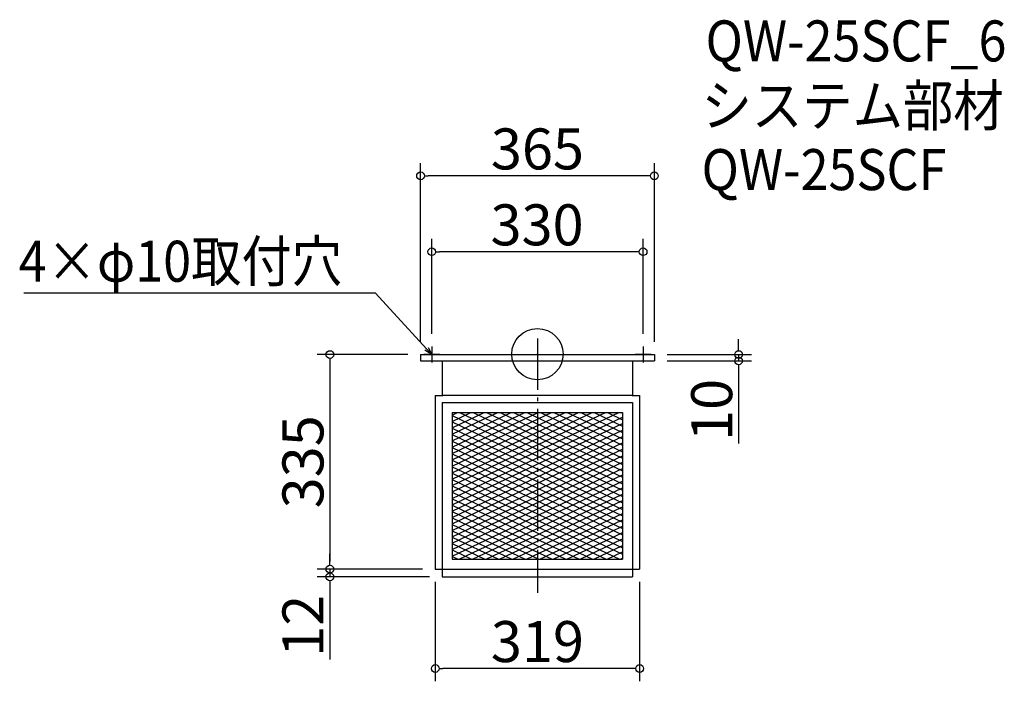
# Model space of a CAD drawing. Extents: x -1744 to -208, y 882 to 1915.
import ezdxf

# ---------------------------------------------------------------- set-up
doc = ezdxf.new("R2010")
doc.units = 0
doc.header["$LTSCALE"] = 20
doc.header["$MEASUREMENT"] = 0
doc.header["$PDMODE"] = 3
doc.header["$PDSIZE"] = -2
doc.linetypes.add('DASHDOT', pattern=[5.5, 4, -0.6, 0.3, -0.6])
doc.layers.get('0').update_dxf_attribs({"linetype": 'CONTINUOUS'})
for name, color, linetype in [('ARRANGE', 1, 'CONTINUOUS'), ('BASIS', 6, 'DASHDOT'), ('DETAIL', 5, 'CONTINUOUS'), ('ETC', 61, 'CONTINUOUS'), ('NOTE', 4, 'CONTINUOUS'), ('OUTLINE', 3, 'CONTINUOUS'), ('SIZE', 30, 'CONTINUOUS')]:
    doc.layers.add(name, color=color, linetype=linetype)
doc.styles.get("Standard").update_dxf_attribs({"font": 'SIMPLEX.shx', "width": 0.9, "height": 64, "bigfont": 'BIGFONT.shx'})

# ---------------------------------------------------------------- blocks, each defined once
blk = doc.blocks.new('_DOTBLANK')
at = {"color": 0, "linetype": 'ByBlock'}
blk.add_line((-0.5, 0), (-1, 0), dxfattribs=at)
blk.add_circle((0, 0), 0.5, dxfattribs=at)
blk = doc.blocks.new('_OPEN30')
at = {"color": 0, "linetype": 'ByBlock'}
for p, q in [((-1, 0.27), (0, 0)), ((0, 0), (-1, -0.27)), ((0, 0), (-1, 0))]:
    blk.add_line(p, q, dxfattribs=at)

msp = doc.modelspace()

# ---------------------------------------------------------------- linework, layer by layer
at = {"layer": 'ARRANGE'}
msp.add_circle((-936.3, 1392.8), 40, dxfattribs=at)
msp.add_point((-936.3, 1392.2), dxfattribs=at)
at = {"layer": 'BASIS'}
msp.add_line((-936.3, 1417.2), (-936.3, 1020.2), dxfattribs=at)
at = {"layer": 'DETAIL'}
for p, q in [((-1118.8, 1392.2), (-753.8, 1392.2)), ((-1118.8, 1392.2), (-1118.8, 1382.2)), ((-753.8, 1392.2), (-753.8, 1382.2)), ((-1118.8, 1382.2), (-753.8, 1382.2)), ((-1084.8, 1382.2), (-1084.8, 1328.2)), ((-787.8, 1382.2), (-787.8, 1328.2)), ((-1095.8, 1328.2), (-1084.2, 1328.2)), ((-1095.8, 1328.2), (-1095.8, 1057.2)), ((-788.4, 1328.2), (-1084.2, 1328.2)), ((-788.4, 1328.2), (-776.8, 1328.2)), ((-776.8, 1328.2), (-776.8, 1057.2)), ((-1084.8, 1317.2), (-787.8, 1317.2)), ((-1084.8, 1317.2), (-1084.8, 1045.2)), ((-787.8, 1317.2), (-787.8, 1045.2)), ((-1069.2, 1301.6), (-803.4, 1301.6)), ((-1069.2, 1301.6), (-1069.2, 1072.8)), ((-1069.2, 1301.6), (-803.4, 1301.6)), ((-1069.2, 1301.6), (-1069.2, 1072.8)), ((-1069.2, 1297.7), (-1061.1, 1301.6)), ((-1069.2, 1287.7), (-1040.1, 1301.6)), ((-1069.2, 1277.7), (-1019.2, 1301.6)), ((-1069.2, 1297.1), (-1019.2, 1273.3)), ((-1069.2, 1267.7), (-1019.2, 1291.6)), ((-1057.7, 1301.6), (-1019.2, 1283.3)), ((-1036.7, 1301.6), (-1019.2, 1293.3)), ((-1019.2, 1301.6), (-1019.1, 1301.6)), ((-1019.2, 1291.6), (-998.1, 1301.6)), ((-1019.2, 1281.6), (-977.1, 1301.6)), ((-1019.2, 1271.6), (-956.1, 1301.6)), ((-1019.2, 1261.6), (-935.1, 1301.6)), ((-1019.2, 1251.6), (-914.1, 1301.6)), ((-1019.2, 1241.6), (-893.1, 1301.6)), ((-1019.2, 1231.6), (-872.1, 1301.6)), ((-1019.2, 1221.6), (-851.1, 1301.6)), ((-1019.2, 1211.6), (-830.1, 1301.6)), ((-1019.2, 1201.6), (-809.1, 1301.6)), ((-1019.2, 1191.6), (-803.4, 1294.3)), ((-1019.2, 1293.3), (-803.4, 1190.5)), ((-1015.7, 1301.6), (-803.4, 1200.5)), ((-994.7, 1301.6), (-803.4, 1210.5)), ((-973.7, 1301.6), (-803.4, 1220.5)), ((-952.7, 1301.6), (-803.4, 1230.5)), ((-931.7, 1301.6), (-803.4, 1240.5)), ((-910.7, 1301.6), (-803.4, 1250.5)), ((-889.7, 1301.6), (-803.4, 1260.5)), ((-868.7, 1301.6), (-803.4, 1270.5)), ((-847.7, 1301.6), (-803.4, 1280.5)), ((-826.7, 1301.6), (-803.4, 1290.5)), ((-805.7, 1301.6), (-803.4, 1300.5)), ((-803.4, 1301.6), (-803.4, 1072.8)), ((-803.4, 1301.6), (-803.4, 1072.8)), ((-1069.2, 1287.1), (-1019.2, 1263.3)), ((-1069.2, 1257.7), (-1019.2, 1281.6)), ((-1069.2, 1277.1), (-1019.2, 1253.3)), ((-1019.2, 1181.6), (-803.4, 1284.3)), ((-1019.2, 1283.3), (-803.4, 1180.5)), ((-1069.2, 1247.7), (-1019.2, 1271.6)), ((-1069.2, 1267.1), (-1019.2, 1243.3)), ((-1069.2, 1237.7), (-1019.2, 1261.6)), ((-1019.2, 1171.6), (-803.4, 1274.3)), ((-1019.2, 1273.3), (-803.4, 1170.5)), ((-1019.2, 1161.6), (-803.4, 1264.3)), ((-1019.2, 1263.3), (-803.4, 1160.5)), ((-1069.2, 1257.1), (-1019.2, 1233.3)), ((-1069.2, 1227.7), (-1019.2, 1251.6)), ((-1069.2, 1247.1), (-1019.2, 1223.3)), ((-1019.2, 1151.6), (-803.4, 1254.3)), ((-1019.2, 1253.3), (-803.4, 1150.5)), ((-1069.2, 1217.7), (-1019.2, 1241.6)), ((-1069.2, 1237.1), (-1019.2, 1213.3)), ((-1069.2, 1207.7), (-1019.2, 1231.6)), ((-1019.2, 1141.6), (-803.4, 1244.3)), ((-1019.2, 1243.3), (-803.4, 1140.5)), ((-1019.2, 1131.6), (-803.4, 1234.3)), ((-1019.2, 1233.3), (-803.4, 1130.5)), ((-1069.2, 1227.1), (-1019.2, 1203.3)), ((-1069.2, 1197.7), (-1019.2, 1221.6)), ((-1069.2, 1217.1), (-1019.2, 1193.3)), ((-1019.2, 1121.6), (-803.4, 1224.3)), ((-1019.2, 1223.3), (-803.4, 1120.5)), ((-1019.2, 1111.6), (-803.4, 1214.3)), ((-1069.2, 1187.7), (-1019.2, 1211.6)), ((-1069.2, 1207.1), (-1019.2, 1183.3)), ((-1069.2, 1177.7), (-1019.2, 1201.6)), ((-1019.2, 1213.3), (-803.4, 1110.5)), ((-1019.2, 1203.3), (-818.7, 1107.8)), ((-1006, 1107.8), (-803.4, 1204.3)), ((-1069.2, 1197.1), (-1019.2, 1173.3)), ((-1069.2, 1167.7), (-1019.2, 1191.6)), ((-1069.2, 1187.1), (-1019.2, 1163.3)), ((-1019.2, 1193.3), (-839.7, 1107.8)), ((-985, 1107.8), (-803.4, 1194.3)), ((-964, 1107.8), (-803.4, 1184.3)), ((-1069.2, 1157.7), (-1019.2, 1181.6)), ((-1069.2, 1177.1), (-1019.2, 1153.3)), ((-1069.2, 1147.7), (-1019.2, 1171.6)), ((-1019.2, 1183.3), (-860.7, 1107.8)), ((-1019.2, 1173.3), (-881.7, 1107.8)), ((-943, 1107.8), (-803.4, 1174.3)), ((-1069.2, 1167.1), (-1019.2, 1143.3)), ((-1069.2, 1137.7), (-1019.2, 1161.6)), ((-1069.2, 1157.1), (-1019.2, 1133.3)), ((-1019.2, 1163.3), (-902.7, 1107.8)), ((-1019.2, 1153.3), (-923.7, 1107.8)), ((-922, 1107.8), (-803.4, 1164.3)), ((-901, 1107.8), (-803.4, 1154.3)), ((-1069.2, 1127.7), (-1019.2, 1151.6)), ((-1069.2, 1147.1), (-1019.2, 1123.3)), ((-1069.2, 1117.7), (-1019.2, 1141.6)), ((-1019.2, 1143.3), (-944.7, 1107.8)), ((-880, 1107.8), (-803.4, 1144.3)), ((-1069.2, 1137.1), (-1019.2, 1113.3)), ((-1069.2, 1107.7), (-1019.2, 1131.6)), ((-1069.2, 1127.1), (-955.2, 1072.8)), ((-1019.2, 1133.3), (-965.7, 1107.8)), ((-1019.2, 1123.3), (-986.7, 1107.8)), ((-859, 1107.8), (-803.4, 1134.3)), ((-838, 1107.8), (-803.4, 1124.3)), ((-1069.2, 1097.7), (-1019.2, 1121.6)), ((-1069.2, 1117.1), (-976.2, 1072.8)), ((-1069.2, 1087.7), (-1019.2, 1111.6)), ((-1069.2, 1077.7), (-1006, 1107.8)), ((-1069.2, 1107.1), (-997.2, 1072.8)), ((-1058.5, 1072.8), (-985, 1107.8)), ((-1037.5, 1072.8), (-964, 1107.8)), ((-1019.2, 1113.3), (-1007.7, 1107.8)), ((-1016.5, 1072.8), (-943, 1107.8)), ((-1007.7, 1107.8), (-934.2, 1072.8)), ((-995.5, 1072.8), (-922, 1107.8)), ((-986.7, 1107.8), (-913.2, 1072.8)), ((-974.5, 1072.8), (-901, 1107.8)), ((-965.7, 1107.8), (-892.2, 1072.8)), ((-953.5, 1072.8), (-880, 1107.8)), ((-944.7, 1107.8), (-871.2, 1072.8)), ((-932.5, 1072.8), (-859, 1107.8)), ((-923.7, 1107.8), (-850.2, 1072.8)), ((-911.5, 1072.8), (-838, 1107.8)), ((-902.7, 1107.8), (-829.2, 1072.8)), ((-890.5, 1072.8), (-817, 1107.8)), ((-881.7, 1107.8), (-808.2, 1072.8)), ((-860.7, 1107.8), (-803.4, 1080.5)), ((-839.7, 1107.8), (-803.4, 1090.5)), ((-818.7, 1107.8), (-803.4, 1100.5)), ((-817, 1107.8), (-803.4, 1114.3)), ((-1069.2, 1097.1), (-1018.2, 1072.8)), ((-869.5, 1072.8), (-803.4, 1104.3)), ((-848.5, 1072.8), (-803.4, 1094.3)), ((-1069.2, 1087.1), (-1039.2, 1072.8)), ((-1069.2, 1077.1), (-1060.2, 1072.8)), ((-827.5, 1072.8), (-803.4, 1084.3)), ((-1069.2, 1072.8), (-803.4, 1072.8)), ((-1069.2, 1072.8), (-803.4, 1072.8)), ((-806.5, 1072.8), (-803.4, 1074.3)), ((-1095.8, 1057.2), (-776.8, 1057.2)), ((-1084.8, 1045.2), (-787.8, 1045.2))]:
    msp.add_line(p, q, dxfattribs=at)
at = {"layer": 'NOTE'}
for p, q in [((-1101.3, 1404.7), (-1101.3, 1379.7)), ((-771.3, 1404.7), (-771.3, 1379.7)), ((-1088.8, 1392.2), (-1113.8, 1392.2)), ((-758.8, 1392.2), (-783.8, 1392.2))]:
    msp.add_line(p, q, dxfattribs=at)
msp.add_lwpolyline([(-1109.4, 1401.1), (-1189.2, 1487.8), (-1737.8, 1487.8)], dxfattribs=at)
at = {"layer": 'OUTLINE'}
for p, q in [((-1118.8, 1392.2), (-1118.8, 1382.2)), ((-1118.8, 1392.2), (-753.8, 1392.2)), ((-753.8, 1392.2), (-753.8, 1382.2)), ((-1118.8, 1382.2), (-753.8, 1382.2)), ((-1084.8, 1382.2), (-1084.8, 1328.2)), ((-787.8, 1382.2), (-787.8, 1328.2)), ((-1095.8, 1328.2), (-1084.2, 1328.2)), ((-1095.8, 1328.2), (-1095.8, 1057.2)), ((-788.4, 1328.2), (-1084.2, 1328.2)), ((-788.4, 1328.2), (-776.8, 1328.2)), ((-776.8, 1328.2), (-776.8, 1057.2)), ((-1084.8, 1317.2), (-1084.8, 1057.2)), ((-1084.8, 1317.2), (-787.8, 1317.2)), ((-1084.8, 1317.2), (-1084.8, 1045.2)), ((-787.8, 1317.2), (-787.8, 1045.2)), ((-1095.8, 1057.2), (-776.8, 1057.2)), ((-1084.8, 1045.2), (-787.8, 1045.2))]:
    msp.add_line(p, q, dxfattribs=at)
at = {"layer": 'SIZE'}
for p, q in [((-1118.8, 1412.2), (-1118.8, 1691.1)), ((-753.8, 1412.2), (-753.8, 1691.1)), ((-765.8, 1671.1), (-1106.8, 1671.1)), ((-1101.3, 1424.7), (-1101.3, 1572.6)), ((-771.3, 1424.7), (-771.3, 1572.6)), ((-783.3, 1552.6), (-1089.3, 1552.6)), ((-622.3, 1404.2), (-622.3, 1416.2)), ((-1138.8, 1392.2), (-1280.3, 1392.2)), ((-733.8, 1392.2), (-602.3, 1392.2)), ((-622.3, 1392.2), (-622.3, 1382.2)), ((-1260.3, 1380.2), (-1260.3, 1069.2)), ((-733.8, 1382.2), (-602.3, 1382.2)), ((-622.3, 1370.2), (-622.3, 1253.2)), ((-1260.3, 1069.2), (-1260.3, 1081.2)), ((-1115.8, 1057.2), (-1280.3, 1057.2)), ((-1115.8, 1057.2), (-1280.3, 1057.2)), ((-1104.8, 1045.2), (-1280.3, 1045.2)), ((-1260.3, 1057.2), (-1260.3, 1045.2)), ((-1260.3, 1033.2), (-1260.3, 916.2)), ((-1095.8, 1037.2), (-1095.8, 882.1)), ((-776.8, 1037.2), (-776.8, 882.1)), ((-788.8, 902.1), (-1083.8, 902.1))]:
    msp.add_line(p, q, dxfattribs=at)

# ---------------------------------------------------------------- block references
at = {"layer": 'NOTE', "xscale": 11.99999999999906, "yscale": 12, "zscale": 12, "rotation": 312.6090116116846}
msp.add_blockref('_OPEN30', (-1101.3, 1392.2), dxfattribs=at)
at = {"layer": 'SIZE', "xscale": 12, "yscale": 12, "zscale": 12}
for p, rotation in [((-1118.8, 1671.1), 180), ((-1101.3, 1552.6), 180), ((-622.3, 1392.2), 270), ((-1260.3, 1392.2), 90), ((-622.3, 1382.2), 90), ((-1260.3, 1057.2), 270), ((-1260.3, 1057.2), 270), ((-1260.3, 1045.2), 90), ((-1095.8, 902.1), 180)]:
    msp.add_blockref('_DOTBLANK', p, dxfattribs=dict(at, rotation=rotation))
for p in [(-753.8, 1671.1), (-771.3, 1552.6), (-776.8, 902.1)]:
    msp.add_blockref('_DOTBLANK', p, dxfattribs=at)

# ---------------------------------------------------------------- texts
at = {"layer": 'ETC', "width": 0.9}
for s, p in [('QW-25SCF_6', (-673.9, 1849.7)), ('システム部材', (-680.1, 1748.8)), ('QW-25SCF', (-680.1, 1648.8))]:
    msp.add_text(s, height=64, dxfattribs=at).set_placement(p)
at = {"layer": 'NOTE', "width": 0.9}
msp.add_text('4×φ10取付穴', height=64, dxfattribs=at).set_placement((-1746, 1505.8))
at = {"layer": 'SIZE', "char_height": 64, "attachment_point": 5}
for s, insert in [('\\A1;365', (-936.3, 1713.1)), ('\\A1;330', (-936.9, 1594.6)), ('\\A1;319', (-936.3, 944.1))]:
    msp.add_mtext(s, dxfattribs=dict(at, insert=insert))
at = {"layer": 'SIZE', "char_height": 64, "attachment_point": 5, "rotation": 90}
for s, insert in [('\\A1;10', (-664.3, 1305.7)), ('\\A1;335', (-1302.3, 1224.7)), ('\\A1;12', (-1302.3, 968.7))]:
    msp.add_mtext(s, dxfattribs=dict(at, insert=insert))

doc.saveas('drawing.dxf')
